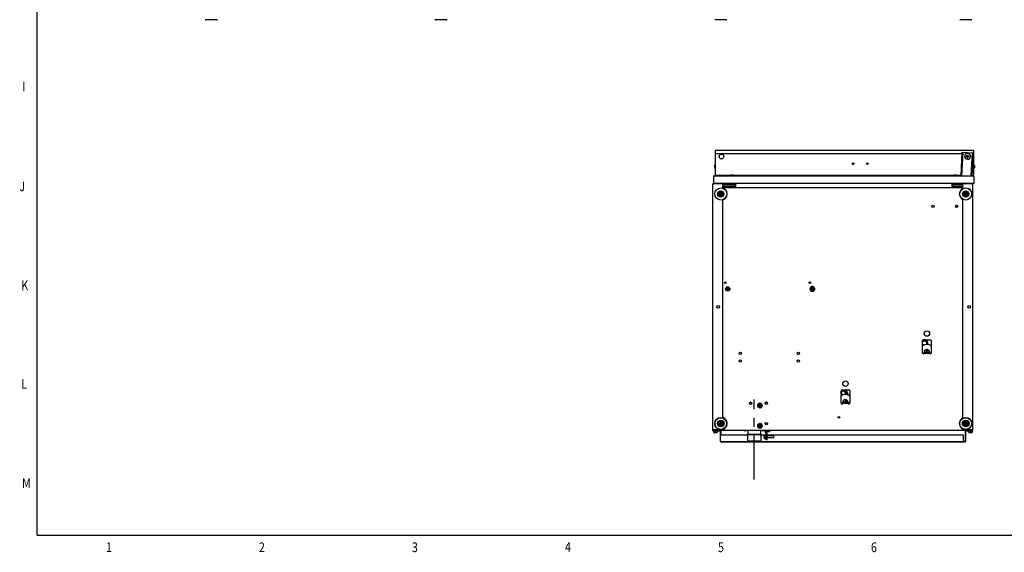
# Model space of a CAD drawing. Extents: x 1.1 to 33.3, y 0.4 to 21.6.
# Drawn here: x 1.1 to 16.8, y 0.4 to 8.9 of the extents above; entities that cross this region are included whole.
import ezdxf

# ---------------------------------------------------------------- set-up
doc = ezdxf.new("R2010")
doc.units = 0
doc.header["$LTSCALE"] = 1.87
doc.linetypes.add('CENTER', pattern=[0.6, 0.375, -0.075, 0.075, -0.075])
doc.linetypes.add('HIDDEN', pattern=[0.2, 0.1, -0.1])
doc.layers.get('0').update_dxf_attribs({"linetype": 'CONTINUOUS'})
doc.layers.add('DEFAULT_1', color=7, linetype='CENTER')
doc.layers.add('DEFAULT_2', color=8, linetype='HIDDEN')
doc.styles.get("Standard").update_dxf_attribs({"font": 'txt', "width": 0.8})

msp = doc.modelspace()

# ---------------------------------------------------------------- linework, layer by layer
at = {"color": 5, "linetype": 'CONTINUOUS'}
for q in [(1.338, 21.33), (33.026, 0.705)]:
    msp.add_line((1.338, 0.705), q, dxfattribs=at)
at = {"color": 7, "linetype": 'CONTINUOUS'}
for p, q in [((4.213, 8.934), (4.026, 8.934)), ((7.879, 8.934), (7.692, 8.934)), ((12.346, 8.934), (12.159, 8.934)), ((16.256, 8.934), (16.069, 8.934)), ((12.163, 6.851), (12.163, 6.616)), ((12.163, 6.851), (16.288, 6.851)), ((12.163, 6.802), (16.106, 6.802)), ((12.169, 6.457), (12.169, 6.795)), ((12.175, 6.801), (16.106, 6.801)), ((12.227, 6.741), (12.227, 6.761)), ((12.262, 6.802), (12.262, 6.801)), ((12.269, 6.801), (12.269, 6.802)), ((16.088, 6.445), (16.107, 6.819)), ((16.1, 6.445), (16.119, 6.818)), ((16.107, 6.819), (16.281, 6.809)), ((16.188, 6.758), (16.188, 6.771)), ((16.19, 6.773), (16.194, 6.773)), ((16.196, 6.771), (16.196, 6.757)), ((16.25, 6.445), (16.269, 6.81)), ((16.262, 6.445), (16.281, 6.809)), ((16.281, 6.802), (16.288, 6.802)), ((16.285, 6.457), (16.285, 6.795)), ((16.288, 6.851), (16.288, 6.616)), ((12.152, 6.607), (12.152, 6.571)), ((12.162, 6.616), (12.169, 6.616)), ((16.113, 6.699), (16.101, 6.7)), ((16.17, 6.751), (16.17, 6.755)), ((16.185, 6.748), (16.172, 6.749)), ((16.173, 6.757), (16.186, 6.756)), ((16.186, 6.733), (16.187, 6.746)), ((16.192, 6.731), (16.188, 6.731)), ((16.195, 6.746), (16.194, 6.733)), ((16.197, 6.755), (16.21, 6.755)), ((16.21, 6.747), (16.197, 6.747)), ((16.212, 6.753), (16.212, 6.749)), ((16.275, 6.691), (16.263, 6.691)), ((16.292, 6.616), (16.285, 6.616)), ((16.301, 6.607), (16.301, 6.571)), ((12.144, 6.445), (16.285, 6.445)), ((12.162, 6.562), (12.169, 6.562)), ((12.163, 6.562), (12.163, 6.451)), ((12.163, 6.451), (12.181, 6.451)), ((12.175, 6.451), (12.406, 6.451)), ((12.181, 6.451), (12.181, 6.445)), ((12.45, 6.455), (12.414, 6.455)), ((12.458, 6.451), (15.968, 6.451)), ((16.012, 6.455), (15.976, 6.455)), ((16.02, 6.451), (16.088, 6.451)), ((16.262, 6.451), (16.278, 6.451)), ((16.269, 6.451), (16.269, 6.445)), ((16.269, 6.451), (16.288, 6.451)), ((16.292, 6.562), (16.285, 6.562)), ((16.288, 6.562), (16.288, 6.451)), ((12.138, 6.439), (12.136, 6.326)), ((12.136, 6.326), (16.293, 6.326)), ((12.252, 6.32), (12.139, 6.32)), ((12.157, 6.314), (12.157, 6.318)), ((12.157, 6.318), (12.252, 6.318)), ((12.258, 6.32), (12.271, 6.32)), ((12.267, 6.32), (12.267, 6.326)), ((12.275, 6.314), (12.275, 6.326)), ((12.283, 6.299), (12.475, 6.299)), ((12.339, 6.309), (12.339, 6.326)), ((12.355, 6.305), (12.343, 6.305)), ((12.359, 6.309), (12.359, 6.326)), ((12.396, 6.326), (12.396, 6.321)), ((12.461, 6.314), (12.402, 6.314)), ((12.415, 6.314), (12.415, 6.299)), ((12.448, 6.314), (12.448, 6.299)), ((12.468, 6.326), (12.468, 6.321)), ((12.475, 6.299), (12.475, 6.257)), ((12.491, 6.257), (12.49, 6.326)), ((15.94, 6.326), (15.938, 6.257)), ((15.95, 6.299), (15.95, 6.257)), ((15.95, 6.299), (16.116, 6.299)), ((15.958, 6.326), (15.958, 6.321)), ((16.023, 6.314), (15.964, 6.314)), ((15.977, 6.314), (15.977, 6.299)), ((16.01, 6.314), (16.01, 6.299)), ((16.029, 6.326), (16.029, 6.321)), ((16.26, 6.32), (16.148, 6.32)), ((16.148, 6.319), (16.243, 6.319)), ((16.243, 6.319), (16.243, 6.314)), ((16.266, 6.325), (16.266, 6.326)), ((16.291, 6.439), (16.293, 6.326)), ((12.227, 6.166), (12.252, 6.18)), ((12.227, 6.14), (12.227, 6.166)), ((12.227, 6.158), (12.277, 6.158)), ((12.277, 6.147), (12.227, 6.147)), ((12.227, 6.14), (12.252, 6.126)), ((12.252, 6.18), (12.277, 6.166)), ((12.252, 6.126), (12.277, 6.14)), ((12.277, 6.166), (12.277, 6.14)), ((12.283, 6.274), (12.475, 6.274)), ((12.283, 6.257), (16.116, 6.257)), ((12.415, 6.274), (12.415, 6.257)), ((12.448, 6.274), (12.448, 6.257)), ((15.95, 6.274), (16.116, 6.274)), ((15.977, 6.274), (15.977, 6.257)), ((16.01, 6.274), (16.01, 6.257)), ((16.137, 6.166), (16.162, 6.18)), ((16.137, 6.14), (16.137, 6.166)), ((16.137, 6.158), (16.187, 6.158)), ((16.187, 6.147), (16.137, 6.147)), ((16.137, 6.14), (16.162, 6.126)), ((16.162, 6.18), (16.187, 6.166)), ((16.162, 6.126), (16.187, 6.14)), ((16.187, 6.166), (16.187, 6.14)), ((16.009, 5.94), (16.01, 5.974)), ((12.339, 4.649), (12.364, 4.663)), ((12.339, 4.623), (12.339, 4.649)), ((12.339, 4.642), (12.389, 4.642)), ((12.339, 4.631), (12.389, 4.631)), ((12.339, 4.623), (12.364, 4.609)), ((12.364, 4.663), (12.389, 4.649)), ((12.364, 4.609), (12.389, 4.623)), ((12.389, 4.623), (12.389, 4.649)), ((13.676, 4.639), (13.68, 4.639)), ((13.68, 4.634), (13.676, 4.634)), ((13.68, 4.643), (13.677, 4.644)), ((13.677, 4.629), (13.68, 4.63)), ((13.678, 4.649), (13.682, 4.648)), ((13.682, 4.625), (13.678, 4.624)), ((13.683, 4.651), (13.68, 4.653)), ((13.68, 4.619), (13.683, 4.621)), ((13.683, 4.657), (13.686, 4.656)), ((13.686, 4.617), (13.683, 4.615)), ((13.688, 4.659), (13.686, 4.661)), ((13.686, 4.611), (13.688, 4.613)), ((13.689, 4.665), (13.692, 4.663)), ((13.689, 4.649), (13.714, 4.663)), ((13.689, 4.623), (13.689, 4.649)), ((13.689, 4.642), (13.739, 4.642)), ((13.689, 4.631), (13.739, 4.631)), ((13.714, 4.609), (13.689, 4.623)), ((13.692, 4.61), (13.689, 4.608)), ((13.695, 4.665), (13.693, 4.668)), ((13.693, 4.605), (13.695, 4.607)), ((13.698, 4.67), (13.699, 4.668)), ((13.699, 4.605), (13.698, 4.602)), ((13.703, 4.669), (13.702, 4.672)), ((13.702, 4.6), (13.703, 4.603)), ((13.707, 4.674), (13.708, 4.67)), ((13.708, 4.602), (13.707, 4.599)), ((13.712, 4.671), (13.712, 4.674)), ((13.712, 4.598), (13.712, 4.602)), ((13.714, 4.663), (13.739, 4.649)), ((13.739, 4.623), (13.714, 4.609)), ((13.717, 4.674), (13.717, 4.671)), ((13.717, 4.602), (13.717, 4.598)), ((13.721, 4.67), (13.722, 4.674)), ((13.722, 4.599), (13.721, 4.602)), ((13.727, 4.672), (13.726, 4.669)), ((13.726, 4.603), (13.727, 4.6)), ((13.73, 4.668), (13.731, 4.67)), ((13.731, 4.602), (13.73, 4.605)), ((13.736, 4.668), (13.734, 4.665)), ((13.734, 4.607), (13.736, 4.605)), ((13.737, 4.663), (13.74, 4.665)), ((13.74, 4.608), (13.737, 4.61)), ((13.739, 4.623), (13.739, 4.649)), ((13.743, 4.661), (13.741, 4.659)), ((13.741, 4.613), (13.743, 4.611)), ((13.743, 4.656), (13.746, 4.657)), ((13.746, 4.615), (13.743, 4.617)), ((13.749, 4.653), (13.746, 4.651)), ((13.746, 4.621), (13.749, 4.619)), ((13.747, 4.648), (13.751, 4.649)), ((13.751, 4.624), (13.747, 4.625)), ((13.752, 4.644), (13.749, 4.643)), ((13.749, 4.639), (13.752, 4.639)), ((13.752, 4.634), (13.749, 4.634)), ((13.749, 4.63), (13.752, 4.629)), ((15.474, 3.611), (15.474, 3.811)), ((15.486, 3.823), (15.598, 3.823)), ((15.61, 3.811), (15.61, 3.611)), ((15.498, 3.628), (15.585, 3.628)), ((15.498, 3.611), (15.498, 3.628)), ((15.541, 3.748), (15.541, 3.767)), ((15.541, 3.628), (15.541, 3.667)), ((15.559, 3.747), (15.559, 3.767)), ((15.559, 3.628), (15.559, 3.663)), ((15.586, 3.628), (15.586, 3.611)), ((13.48, 3.592), (13.499, 3.592)), ((14.174, 2.811), (14.174, 3.011)), ((14.186, 3.023), (14.298, 3.023)), ((14.31, 3.011), (14.31, 2.811)), ((14.185, 2.935), (14.185, 2.935)), ((14.242, 2.948), (14.242, 2.967)), ((14.242, 2.828), (14.242, 2.867)), ((14.26, 2.947), (14.26, 2.967)), ((14.26, 2.828), (14.26, 2.863)), ((12.745, 2.817), (12.709, 2.817)), ((12.839, 2.776), (12.842, 2.776)), ((12.842, 2.771), (12.839, 2.771)), ((12.843, 2.78), (12.84, 2.781)), ((12.84, 2.766), (12.843, 2.767)), ((12.841, 2.786), (12.844, 2.785)), ((12.844, 2.762), (12.841, 2.761)), ((12.846, 2.789), (12.843, 2.791)), ((12.843, 2.757), (12.846, 2.758)), ((12.845, 2.795), (12.848, 2.793)), ((12.848, 2.754), (12.845, 2.752)), ((12.851, 2.796), (12.848, 2.799)), ((12.848, 2.749), (12.851, 2.751)), ((12.852, 2.802), (12.854, 2.8)), ((12.852, 2.786), (12.877, 2.801)), ((12.852, 2.761), (12.852, 2.786)), ((12.852, 2.779), (12.902, 2.779)), ((12.902, 2.768), (12.852, 2.768)), ((12.877, 2.746), (12.852, 2.761)), ((12.854, 2.747), (12.852, 2.745)), ((12.858, 2.802), (12.856, 2.805)), ((12.856, 2.742), (12.858, 2.745)), ((12.86, 2.808), (12.862, 2.805)), ((12.862, 2.742), (12.86, 2.739)), ((12.866, 2.807), (12.865, 2.81)), ((12.865, 2.738), (12.866, 2.741)), ((12.87, 2.811), (12.87, 2.808)), ((12.87, 2.739), (12.87, 2.736)), ((12.875, 2.808), (12.875, 2.812)), ((12.875, 2.736), (12.875, 2.739)), ((12.877, 2.801), (12.902, 2.786)), ((12.902, 2.761), (12.877, 2.746)), ((12.88, 2.812), (12.88, 2.808)), ((12.88, 2.739), (12.88, 2.736)), ((12.884, 2.808), (12.884, 2.811)), ((12.884, 2.736), (12.884, 2.739)), ((12.889, 2.81), (12.888, 2.807)), ((12.888, 2.741), (12.889, 2.738)), ((12.892, 2.805), (12.894, 2.808)), ((12.894, 2.739), (12.892, 2.742)), ((12.898, 2.805), (12.897, 2.802)), ((12.897, 2.745), (12.898, 2.742)), ((12.9, 2.8), (12.902, 2.802)), ((12.902, 2.745), (12.9, 2.747)), ((12.902, 2.786), (12.902, 2.761)), ((12.906, 2.799), (12.903, 2.796)), ((12.903, 2.751), (12.906, 2.749)), ((12.906, 2.793), (12.909, 2.795)), ((12.909, 2.752), (12.906, 2.754)), ((12.911, 2.791), (12.908, 2.789)), ((12.908, 2.758), (12.911, 2.757)), ((12.91, 2.785), (12.913, 2.786)), ((12.913, 2.761), (12.91, 2.762)), ((12.914, 2.781), (12.911, 2.78)), ((12.911, 2.767), (12.914, 2.766)), ((12.912, 2.776), (12.915, 2.776)), ((12.915, 2.771), (12.912, 2.771)), ((12.965, 2.825), (12.99, 2.825)), ((12.993, 2.801), (12.993, 2.821)), ((12.995, 2.817), (12.993, 2.817)), ((14.198, 2.828), (14.286, 2.828)), ((14.198, 2.811), (14.198, 2.827)), ((14.286, 2.828), (14.286, 2.811)), ((12.127, 2.37), (12.127, 2.376)), ((12.127, 2.376), (12.233, 2.376)), ((12.132, 2.382), (12.132, 2.388)), ((12.132, 2.382), (16.253, 2.382)), ((12.136, 2.37), (12.136, 2.364)), ((12.198, 2.364), (12.136, 2.364)), ((12.142, 2.344), (12.142, 2.364)), ((12.148, 2.382), (12.148, 2.388)), ((12.151, 2.376), (12.151, 2.382)), ((12.167, 2.364), (12.167, 2.345)), ((12.184, 2.376), (12.184, 2.382)), ((12.192, 2.364), (12.192, 2.344)), ((12.198, 2.37), (12.198, 2.364)), ((12.227, 2.499), (12.252, 2.513)), ((12.227, 2.473), (12.227, 2.499)), ((12.227, 2.492), (12.277, 2.492)), ((12.277, 2.481), (12.227, 2.481)), ((12.227, 2.473), (12.252, 2.459)), ((12.245, 2.364), (12.245, 2.207)), ((12.252, 2.513), (12.277, 2.499)), ((12.252, 2.459), (12.277, 2.473)), ((12.252, 2.373), (12.252, 2.301)), ((12.277, 2.499), (12.277, 2.473)), ((12.277, 2.376), (12.277, 2.382)), ((12.283, 2.376), (12.283, 2.382)), ((12.685, 2.382), (12.685, 2.318)), ((12.839, 2.451), (12.842, 2.451)), ((12.842, 2.446), (12.839, 2.446)), ((12.843, 2.455), (12.84, 2.456)), ((12.84, 2.441), (12.843, 2.442)), ((12.841, 2.461), (12.844, 2.46)), ((12.844, 2.437), (12.841, 2.436)), ((12.846, 2.464), (12.843, 2.466)), ((12.843, 2.432), (12.846, 2.433)), ((12.845, 2.47), (12.848, 2.468)), ((12.848, 2.429), (12.845, 2.427)), ((12.851, 2.471), (12.848, 2.474)), ((12.848, 2.424), (12.851, 2.426)), ((12.852, 2.477), (12.854, 2.475)), ((12.852, 2.461), (12.877, 2.476)), ((12.852, 2.436), (12.852, 2.461)), ((12.852, 2.454), (12.902, 2.454)), ((12.902, 2.443), (12.852, 2.443)), ((12.877, 2.421), (12.852, 2.436)), ((12.854, 2.422), (12.852, 2.42)), ((12.858, 2.477), (12.856, 2.48)), ((12.856, 2.417), (12.858, 2.42)), ((12.86, 2.483), (12.862, 2.48)), ((12.862, 2.417), (12.86, 2.414)), ((12.866, 2.482), (12.865, 2.485)), ((12.865, 2.413), (12.866, 2.416)), ((12.87, 2.486), (12.87, 2.483)), ((12.87, 2.414), (12.87, 2.411)), ((12.875, 2.483), (12.875, 2.487)), ((12.875, 2.411), (12.875, 2.414)), ((12.877, 2.476), (12.902, 2.461)), ((12.902, 2.436), (12.877, 2.421)), ((12.88, 2.487), (12.88, 2.483)), ((12.88, 2.414), (12.88, 2.411)), ((12.884, 2.483), (12.884, 2.486)), ((12.884, 2.411), (12.884, 2.414)), ((12.885, 2.382), (12.885, 2.318)), ((12.889, 2.485), (12.888, 2.482)), ((12.888, 2.416), (12.889, 2.413)), ((12.892, 2.48), (12.894, 2.483)), ((12.894, 2.414), (12.892, 2.417)), ((12.898, 2.48), (12.897, 2.477)), ((12.897, 2.42), (12.898, 2.417)), ((12.9, 2.475), (12.902, 2.477)), ((12.902, 2.42), (12.9, 2.422)), ((12.902, 2.461), (12.902, 2.436)), ((12.906, 2.474), (12.903, 2.471)), ((12.903, 2.426), (12.906, 2.424)), ((12.906, 2.468), (12.909, 2.47)), ((12.909, 2.427), (12.906, 2.429)), ((12.911, 2.466), (12.908, 2.464)), ((12.908, 2.433), (12.911, 2.432)), ((12.91, 2.46), (12.913, 2.461)), ((12.913, 2.436), (12.91, 2.437)), ((12.914, 2.456), (12.911, 2.455)), ((12.911, 2.442), (12.914, 2.441)), ((12.912, 2.451), (12.915, 2.451)), ((12.915, 2.446), (12.912, 2.446)), ((12.946, 2.376), (12.948, 2.373)), ((12.965, 2.373), (12.948, 2.373)), ((12.965, 2.338), (12.965, 2.382)), ((12.976, 2.338), (12.976, 2.382)), ((12.977, 2.225), (12.977, 2.382)), ((12.993, 2.476), (12.993, 2.496)), ((12.993, 2.225), (12.993, 2.382)), ((13.005, 2.363), (13.005, 2.382)), ((13.005, 2.378), (13.009, 2.378)), ((13.005, 2.375), (13.009, 2.375)), ((13.005, 2.369), (13.009, 2.369)), ((13.005, 2.367), (13.009, 2.367)), ((13.005, 2.364), (13.009, 2.364)), ((13.005, 2.363), (13.009, 2.363)), ((13.005, 2.363), (13.009, 2.363)), ((13.009, 2.382), (13.009, 2.361)), ((13.009, 2.381), (13.031, 2.381)), ((13.009, 2.361), (13.031, 2.361)), ((13.031, 2.361), (13.035, 2.369)), ((13.035, 2.382), (13.035, 2.369)), ((16.116, 2.376), (16.116, 2.382)), ((16.123, 2.376), (16.123, 2.382)), ((16.137, 2.499), (16.162, 2.513)), ((16.137, 2.473), (16.137, 2.499)), ((16.137, 2.492), (16.187, 2.492)), ((16.187, 2.481), (16.137, 2.481)), ((16.137, 2.473), (16.162, 2.459)), ((16.153, 2.373), (16.153, 2.202)), ((16.159, 2.207), (16.159, 2.364)), ((16.162, 2.513), (16.187, 2.499)), ((16.162, 2.459), (16.187, 2.473)), ((16.171, 2.376), (16.277, 2.376)), ((16.187, 2.499), (16.187, 2.473)), ((16.208, 2.37), (16.208, 2.364)), ((16.271, 2.364), (16.208, 2.364)), ((16.214, 2.344), (16.214, 2.364)), ((16.223, 2.376), (16.223, 2.382)), ((16.239, 2.364), (16.239, 2.345)), ((16.253, 2.388), (16.253, 2.382)), ((16.256, 2.376), (16.256, 2.388)), ((16.26, 2.382), (16.256, 2.382)), ((16.264, 2.364), (16.264, 2.344)), ((16.271, 2.37), (16.271, 2.364)), ((16.277, 2.37), (16.277, 2.376)), ((12.144, 2.342), (12.191, 2.342)), ((12.678, 2.301), (12.245, 2.301)), ((12.252, 2.201), (16.153, 2.201)), ((12.672, 2.318), (12.897, 2.318)), ((12.672, 2.306), (12.672, 2.318)), ((12.897, 2.306), (12.672, 2.306)), ((12.678, 2.306), (12.678, 2.214)), ((12.883, 2.206), (12.686, 2.206)), ((12.891, 2.306), (12.891, 2.214)), ((12.948, 2.301), (12.891, 2.301)), ((12.897, 2.306), (12.897, 2.318)), ((12.944, 2.298), (12.948, 2.302)), ((12.944, 2.28), (12.944, 2.298)), ((12.944, 2.28), (12.959, 2.28)), ((12.944, 2.269), (12.959, 2.269)), ((12.944, 2.252), (12.944, 2.269)), ((12.944, 2.252), (12.948, 2.247)), ((12.966, 2.302), (12.948, 2.302)), ((12.966, 2.247), (12.948, 2.247)), ((12.966, 2.287), (12.949, 2.287)), ((12.966, 2.262), (12.949, 2.262)), ((12.959, 2.28), (12.959, 2.269)), ((12.977, 2.338), (12.965, 2.338)), ((12.972, 2.309), (12.966, 2.309)), ((12.966, 2.24), (12.966, 2.309)), ((12.972, 2.24), (12.966, 2.24)), ((12.972, 2.313), (12.977, 2.313)), ((12.972, 2.237), (12.972, 2.313)), ((12.972, 2.312), (12.977, 2.312)), ((12.972, 2.311), (12.977, 2.311)), ((12.972, 2.309), (12.977, 2.309)), ((12.972, 2.306), (12.977, 2.306)), ((12.972, 2.303), (12.977, 2.303)), ((12.972, 2.3), (12.977, 2.3)), ((12.972, 2.296), (12.977, 2.296)), ((12.972, 2.292), (12.977, 2.292)), ((12.977, 2.292), (12.972, 2.292)), ((12.972, 2.287), (12.977, 2.287)), ((12.977, 2.285), (12.972, 2.285)), ((12.972, 2.282), (12.977, 2.282)), ((12.972, 2.277), (12.977, 2.277)), ((12.972, 2.272), (12.977, 2.272)), ((12.972, 2.267), (12.977, 2.267)), ((12.977, 2.264), (12.972, 2.264)), ((12.972, 2.262), (12.977, 2.262)), ((12.972, 2.258), (12.977, 2.258)), ((12.977, 2.257), (12.972, 2.257)), ((12.972, 2.253), (12.977, 2.253)), ((12.972, 2.25), (12.977, 2.25)), ((12.972, 2.246), (12.977, 2.246)), ((12.972, 2.243), (12.977, 2.243)), ((12.972, 2.24), (12.977, 2.24)), ((12.972, 2.239), (12.977, 2.239)), ((12.972, 2.237), (12.977, 2.237)), ((12.972, 2.237), (12.977, 2.237)), ((12.993, 2.225), (12.977, 2.225)), ((16.121, 2.301), (12.993, 2.301)), ((13.097, 2.291), (12.993, 2.291)), ((13.097, 2.258), (12.993, 2.258)), ((13.097, 2.258), (13.097, 2.291)), ((16.121, 2.301), (16.121, 2.201)), ((16.216, 2.342), (16.263, 2.342))]:
    msp.add_line(p, q, dxfattribs=at)
at = {"color": 9, "linetype": 'CONTINUOUS'}
for p, q in [((12.175, 6.795), (12.169, 6.795)), ((12.175, 6.801), (12.175, 6.795)), ((12.233, 6.728), (12.233, 6.774)), ((12.283, 6.783), (12.242, 6.783)), ((16.106, 6.794), (16.118, 6.793)), ((16.268, 6.785), (16.28, 6.785)), ((16.285, 6.795), (16.28, 6.795)), ((12.41, 6.454), (12.454, 6.454)), ((15.972, 6.454), (16.016, 6.454)), ((12.139, 6.32), (12.139, 6.326)), ((12.252, 6.32), (12.252, 6.326)), ((12.252, 6.318), (12.252, 6.314)), ((12.339, 6.314), (12.283, 6.314)), ((12.343, 6.305), (12.343, 6.309)), ((12.415, 6.314), (12.359, 6.314)), ((12.49, 6.314), (12.448, 6.314)), ((15.977, 6.314), (15.939, 6.314)), ((16.116, 6.314), (16.01, 6.314)), ((16.148, 6.32), (16.148, 6.326)), ((16.148, 6.319), (16.148, 6.314)), ((16.26, 6.32), (16.26, 6.326)), ((15.541, 3.767), (15.559, 3.767)), ((15.498, 3.609), (15.586, 3.609)), ((12.731, 2.829), (12.723, 2.829)), ((12.981, 2.829), (12.973, 2.829)), ((14.185, 2.935), (14.184, 2.934)), ((14.242, 2.829), (14.208, 2.829)), ((14.242, 2.967), (14.26, 2.967)), ((14.286, 2.829), (14.26, 2.829)), ((12.965, 2.797), (12.965, 2.825)), ((14.198, 2.809), (14.286, 2.809)), ((14.15, 2.58), (14.125, 2.58)), ((12.139, 2.382), (12.139, 2.376)), ((12.233, 2.37), (12.233, 2.376)), ((12.238, 2.382), (12.238, 2.388)), ((12.24, 2.364), (12.245, 2.364)), ((12.965, 2.472), (12.965, 2.5)), ((16.165, 2.364), (16.159, 2.364)), ((16.171, 2.37), (16.171, 2.376)), ((16.26, 2.382), (16.26, 2.376)), ((12.24, 2.207), (12.245, 2.207)), ((12.252, 2.195), (12.252, 2.201)), ((12.69, 2.306), (12.69, 2.318)), ((12.879, 2.306), (12.879, 2.318)), ((16.121, 2.207), (16.153, 2.207)), ((16.153, 2.195), (16.153, 2.201)), ((16.165, 2.207), (16.159, 2.207))]:
    msp.add_line(p, q, dxfattribs=at)
at = {"color": 3, "linetype": 'CONTINUOUS'}
for p, q in [((12.127, 2.388), (12.127, 6.314)), ((12.283, 6.314), (12.127, 6.314)), ((12.283, 6.248), (12.283, 6.314)), ((16.116, 6.242), (16.116, 6.314)), ((16.273, 6.314), (16.116, 6.314)), ((16.273, 2.388), (16.273, 6.314)), ((12.283, 2.581), (12.283, 6.058)), ((16.116, 2.575), (16.116, 6.064)), ((12.232, 2.388), (12.127, 2.388)), ((12.127, 2.37), (12.233, 2.37)), ((12.623, 2.376), (12.233, 2.376)), ((12.24, 2.364), (12.24, 2.207)), ((12.283, 2.388), (12.272, 2.388)), ((12.283, 2.388), (12.283, 2.391)), ((12.685, 2.376), (12.663, 2.376)), ((12.906, 2.376), (12.885, 2.376)), ((13.005, 2.376), (12.993, 2.376)), ((16.171, 2.376), (13.035, 2.376)), ((16.116, 2.388), (16.116, 2.397)), ((16.142, 2.388), (16.116, 2.388)), ((16.165, 2.207), (16.165, 2.364)), ((16.171, 2.37), (16.277, 2.37)), ((16.273, 2.388), (16.182, 2.388)), ((12.252, 2.195), (16.153, 2.195))]:
    msp.add_line(p, q, dxfattribs=at)
at = {"color": 6, "linetype": 'CONTINUOUS'}
for p, q in [((15.5, 3.741), (15.474, 3.741)), ((14.198, 2.94), (14.176, 2.989)), ((14.28, 2.953), (14.265, 2.946))]:
    msp.add_line(p, q, dxfattribs=at)
at = {"color": 7, "linetype": 'CONTINUOUS'}
for centre, radius in [((12.263, 6.751), 0.0375), ((14.365, 6.638), 0.0128), ((14.59, 6.638), 0.0128), ((12.252, 6.153), 0.05), ((12.252, 6.153), 0.0312), ((16.162, 6.153), 0.05), ((16.162, 6.153), 0.0312), ((15.642, 5.957), 0.0187), ((16.017, 5.957), 0.0187), ((12.325, 4.736), 0.0141), ((13.675, 4.736), 0.0141), ((12.364, 4.636), 0.0348), ((13.714, 4.636), 0.0348), ((15.542, 3.923), 0.044), ((12.563, 3.608), 0.0188), ((13.489, 3.608), 0.0188), ((12.563, 3.483), 0.0188), ((13.489, 3.483), 0.0188), ((14.242, 3.123), 0.044), ((12.727, 2.811), 0.0188), ((12.977, 2.811), 0.0188), ((12.877, 2.774), 0.0348), ((12.252, 2.486), 0.05), ((12.252, 2.486), 0.0312), ((14.137, 2.586), 0.0136), ((16.162, 2.486), 0.05), ((16.162, 2.486), 0.0312), ((12.877, 2.449), 0.0348), ((12.977, 2.486), 0.0188)]:
    msp.add_circle(centre, radius, dxfattribs=at)
at = {"color": 9, "linetype": 'CONTINUOUS'}
for centre, radius in [((12.252, 6.153), 0.0966), ((16.162, 6.153), 0.0966), ((12.252, 2.486), 0.0966), ((12.252, 2.486), 0.0935), ((12.252, 2.486), 0.0531), ((12.252, 2.486), 0.0469), ((16.162, 2.486), 0.0966), ((16.162, 2.486), 0.0935), ((16.162, 2.486), 0.0531), ((16.162, 2.486), 0.0469)]:
    msp.add_circle(centre, radius, dxfattribs=at)
at = {"color": 3, "linetype": 'CONTINUOUS'}
for centre in [(12.211, 4.351), (16.216, 4.351)]:
    msp.add_circle(centre, 0.0219, dxfattribs=at)
at = {"color": 7, "linetype": 'CONTINUOUS'}
for centre, radius, start, end in [((4.026, 8.937), 0.00313, 182, 270), ((4.213, 8.937), 0.00313, 270, 358), ((7.692, 8.937), 0.00313, 182, 270), ((7.879, 8.937), 0.00313, 270, 358), ((12.159, 8.937), 0.00313, 182, 270), ((12.346, 8.937), 0.00313, 270, 358), ((16.069, 8.937), 0.00313, 182, 270), ((16.256, 8.937), 0.00313, 270, 358), ((12.175, 6.795), 0.0062, 90, 180), ((16.19, 6.771), 0.002, 87, 177), ((16.194, 6.771), 0.002, 357, 87), ((16.278, 6.795), 0.0062, 0, 69.9618), ((12.162, 6.607), 0.0092, 90, 180), ((16.191, 6.751), 0.0438, 177, 357), ((16.172, 6.755), 0.002, 87, 177), ((16.172, 6.751), 0.002, 177, 267), ((16.185, 6.746), 0.002, 357, 87), ((16.186, 6.758), 0.002, 267, 357), ((16.188, 6.733), 0.002, 177, 267), ((16.192, 6.733), 0.002, 267, 357), ((16.197, 6.745), 0.002, 87, 177), ((16.198, 6.757), 0.002, 177, 267), ((16.21, 6.753), 0.002, 357, 87), ((16.21, 6.749), 0.002, 267, 357), ((16.292, 6.607), 0.0092, 0, 90), ((12.144, 6.439), 0.0062, 90, 179), ((12.162, 6.571), 0.0092, 180, 270), ((12.175, 6.457), 0.0062, 180, 270), ((12.432, 6.413), 0.0466, 118.1168, 135.7563), ((12.414, 6.446), 0.0082, 90, 118.1168), ((12.45, 6.446), 0.0082, 61.8832, 90), ((12.432, 6.413), 0.0466, 44.2437, 61.8832), ((15.994, 6.413), 0.0466, 118.1168, 135.7563), ((15.976, 6.446), 0.0082, 90, 118.1168), ((16.012, 6.446), 0.0082, 61.8832, 90), ((15.994, 6.413), 0.0466, 44.2437, 61.8832), ((16.278, 6.457), 0.0062, 270, 360), ((16.285, 6.439), 0.0062, 1, 90), ((16.292, 6.571), 0.0092, 270, 360), ((12.139, 6.314), 0.00598, 90, 180), ((12.252, 6.319), 0.0008, 270, 90), ((12.343, 6.309), 0.004, 181, 270), ((12.355, 6.309), 0.004, 270, 359), ((12.402, 6.321), 0.0062, 181, 270), ((12.461, 6.321), 0.0062, 270, 359), ((15.964, 6.321), 0.0062, 181, 270), ((16.023, 6.321), 0.0062, 270, 359), ((16.148, 6.319), 0.0008, 90, 270), ((16.26, 6.314), 0.00625, 0, 90), ((12.252, 6.153), 0.024, 131.0395, 166.9971), ((12.252, 6.153), 0.024, 193.0029, 228.9605), ((12.252, 6.153), 0.024, 71.0395, 108.9605), ((12.252, 6.153), 0.024, 251.0395, 288.9605), ((12.252, 6.153), 0.024, 13.0029, 48.9605), ((12.252, 6.153), 0.024, 311.0395, 346.9971), ((12.252, 6.153), 0.1, 288.3132, 71.6868), ((12.396, 6.236), 0.0358, 36.5334, 57.2321), ((15.958, 6.236), 0.0358, 36.5334, 57.2321), ((16.162, 6.153), 0.1, 117.4005, 242.5995), ((16.162, 6.153), 0.024, 131.0395, 166.9971), ((16.162, 6.153), 0.024, 193.0029, 228.9605), ((16.162, 6.153), 0.024, 71.0395, 108.9605), ((16.162, 6.153), 0.024, 251.0395, 288.9605), ((16.162, 6.153), 0.024, 13.0029, 48.9605), ((16.162, 6.153), 0.024, 311.0395, 346.9971), ((16.162, 6.153), 0.1, 41.0092, 54.7787), ((12.364, 4.636), 0.024, 131.0395, 166.9971), ((12.364, 4.636), 0.024, 193.0029, 228.9605), ((12.364, 4.636), 0.024, 71.0395, 108.9605), ((12.364, 4.636), 0.024, 251.0395, 288.9605), ((12.364, 4.636), 0.024, 13.0029, 48.9605), ((12.364, 4.636), 0.024, 311.0395, 346.9971), ((13.714, 4.636), 0.0381, 168.7623, 176.2377), ((13.714, 4.636), 0.0381, 183.7623, 191.2377), ((13.714, 4.636), 0.0381, 153.7623, 161.2377), ((13.714, 4.636), 0.0381, 198.7623, 206.2377), ((13.714, 4.636), 0.0381, 138.7623, 146.2377), ((13.714, 4.636), 0.0381, 213.7623, 221.2377), ((13.714, 4.636), 0.0381, 123.7623, 131.2377), ((13.714, 4.636), 0.0381, 228.7623, 236.2377), ((13.714, 4.636), 0.0231, 13.5363, 166.4637), ((13.714, 4.636), 0.0231, 193.5363, 346.4637), ((13.714, 4.636), 0.0381, 108.7623, 116.2377), ((13.714, 4.636), 0.0381, 243.7623, 251.2377), ((13.714, 4.636), 0.0381, 93.7623, 101.2377), ((13.714, 4.636), 0.0381, 258.7623, 266.2377), ((13.714, 4.636), 0.0381, 78.7623, 86.2377), ((13.714, 4.636), 0.0381, 273.7623, 281.2377), ((13.714, 4.636), 0.0381, 63.7623, 71.2377), ((13.714, 4.636), 0.0381, 288.7623, 296.2377), ((13.714, 4.636), 0.0381, 48.7623, 56.2377), ((13.714, 4.636), 0.0381, 303.7623, 311.2377), ((13.714, 4.636), 0.0381, 33.7623, 41.2377), ((13.714, 4.636), 0.0381, 318.7623, 326.2377), ((13.714, 4.636), 0.0381, 18.7623, 26.2377), ((13.714, 4.636), 0.0381, 333.7623, 341.2377), ((13.714, 4.636), 0.0381, 3.7623, 11.2377), ((13.714, 4.636), 0.0381, 348.7623, 356.2377), ((15.486, 3.811), 0.012, 90, 180), ((15.504, 3.767), 0.0375, 0, 142.1519), ((15.504, 3.767), 0.0557, 0, 121.251), ((15.598, 3.811), 0.012, 0, 90), ((15.541, 3.623), 0.125, 56.6965, 122.4608), ((15.504, 3.767), 0.0375, 218.0673, 224.283), ((15.541, 3.623), 0.044, 0, 189), ((15.547, 3.636), 0.04, 149.6834, 191.8197), ((15.486, 3.611), 0.012, 180, 360), ((15.598, 3.611), 0.012, 180, 360), ((14.186, 3.011), 0.012, 90, 180), ((14.204, 2.967), 0.0375, 0, 110.0415), ((14.204, 2.967), 0.0557, 0, 45.5576), ((14.298, 3.011), 0.012, 0, 90), ((14.242, 2.823), 0.125, 57.1178, 122.8822), ((14.204, 2.967), 0.0375, 215.8985, 238.5666), ((14.242, 2.823), 0.044, 3.3368, 176.6632), ((14.247, 2.836), 0.04, 149.6834, 191.8197), ((12.877, 2.774), 0.0381, 168.7623, 176.2377), ((12.877, 2.774), 0.0381, 183.7623, 191.2377), ((12.877, 2.774), 0.0381, 153.7623, 161.2377), ((12.877, 2.774), 0.0381, 198.7623, 206.2377), ((12.877, 2.774), 0.0381, 138.7623, 146.2377), ((12.877, 2.774), 0.0381, 213.7623, 221.2377), ((12.877, 2.774), 0.0381, 123.7623, 131.2377), ((12.877, 2.774), 0.0381, 228.7623, 236.2377), ((12.877, 2.774), 0.0231, 13.5363, 166.4637), ((12.877, 2.774), 0.0231, 193.5363, 346.4637), ((12.877, 2.774), 0.0381, 108.7623, 116.2377), ((12.877, 2.774), 0.0381, 243.7623, 251.2377), ((12.877, 2.774), 0.0381, 93.7623, 101.2377), ((12.877, 2.774), 0.0381, 258.7623, 266.2377), ((12.877, 2.774), 0.0381, 78.7623, 86.2377), ((12.877, 2.774), 0.0381, 273.7623, 281.2377), ((12.877, 2.774), 0.0381, 63.7623, 71.2377), ((12.877, 2.774), 0.0381, 288.7623, 296.2377), ((12.877, 2.774), 0.0381, 48.7623, 56.2377), ((12.877, 2.774), 0.0381, 303.7623, 311.2377), ((12.877, 2.774), 0.0381, 33.7623, 41.2377), ((12.877, 2.774), 0.0381, 318.7623, 326.2377), ((12.877, 2.774), 0.0381, 18.7623, 26.2377), ((12.877, 2.774), 0.0381, 333.7623, 341.2377), ((12.877, 2.774), 0.0381, 3.7623, 11.2377), ((12.877, 2.774), 0.0381, 348.7623, 356.2377), ((14.186, 2.811), 0.012, 180, 360), ((14.298, 2.811), 0.012, 180, 360), ((12.252, 2.486), 0.1, 288.3132, 71.6868), ((16.162, 2.486), 0.1, 117.4005, 242.6139), ((12.252, 2.486), 0.024, 131.0395, 166.9971), ((12.252, 2.486), 0.024, 193.0029, 228.9605), ((12.252, 2.486), 0.1, 258.4331, 281.5669), ((12.233, 2.364), 0.012, 0, 90), ((12.252, 2.486), 0.024, 71.0395, 108.9605), ((12.252, 2.486), 0.024, 251.0395, 288.9605), ((12.252, 2.486), 0.024, 13.0029, 48.9605), ((12.252, 2.486), 0.024, 311.0395, 346.9971), ((12.643, 2.422), 0.05, 232.7236, 307.0869), ((12.877, 2.449), 0.0381, 168.7623, 176.2377), ((12.877, 2.449), 0.0381, 183.7623, 191.2377), ((12.877, 2.449), 0.0381, 153.7623, 161.2377), ((12.877, 2.449), 0.0381, 198.7623, 206.2377), ((12.877, 2.449), 0.0381, 138.7623, 146.2377), ((12.877, 2.449), 0.0381, 213.7623, 221.2377), ((12.877, 2.449), 0.0381, 123.7623, 131.2377), ((12.877, 2.449), 0.0381, 228.7623, 236.2377), ((12.877, 2.449), 0.0231, 13.5363, 166.4637), ((12.877, 2.449), 0.0231, 193.5363, 346.4637), ((12.877, 2.449), 0.0381, 108.7623, 116.2377), ((12.877, 2.449), 0.0381, 243.7623, 251.2377), ((12.877, 2.449), 0.0381, 93.7623, 101.2377), ((12.877, 2.449), 0.0381, 258.7623, 266.2377), ((12.877, 2.449), 0.0381, 78.7623, 86.2377), ((12.877, 2.449), 0.0381, 273.7623, 281.2377), ((12.877, 2.449), 0.0381, 63.7623, 71.2377), ((12.877, 2.449), 0.0381, 288.7623, 296.2377), ((12.926, 2.422), 0.05, 232.9131, 307.2764), ((12.877, 2.449), 0.0381, 48.7623, 56.2377), ((12.877, 2.449), 0.0381, 303.7623, 311.2377), ((12.877, 2.449), 0.0381, 33.7623, 41.2377), ((12.877, 2.449), 0.0381, 318.7623, 326.2377), ((12.877, 2.449), 0.0381, 18.7623, 26.2377), ((12.877, 2.449), 0.0381, 333.7623, 341.2377), ((12.877, 2.449), 0.0381, 3.7623, 11.2377), ((12.877, 2.449), 0.0381, 348.7623, 356.2377), ((16.162, 2.486), 0.024, 131.0395, 166.9971), ((16.162, 2.486), 0.024, 193.0029, 228.9605), ((16.162, 2.486), 0.1, 258.4331, 281.5669), ((16.162, 2.486), 0.024, 71.0395, 108.9605), ((16.162, 2.486), 0.024, 251.0395, 288.9605), ((16.171, 2.364), 0.012, 90, 180), ((16.162, 2.486), 0.024, 13.0029, 48.9605), ((16.162, 2.486), 0.024, 311.0395, 346.9971), ((16.26, 2.388), 0.00625, 270, 360), ((12.252, 2.207), 0.0064, 180, 270), ((12.686, 2.214), 0.008, 180, 270), ((12.883, 2.214), 0.008, 270, 360), ((16.153, 2.207), 0.0064, 270, 360)]:
    msp.add_arc(centre, radius, start, end, dxfattribs=at)
at = {"color": 9, "linetype": 'CONTINUOUS'}
msp.add_arc((16.191, 6.751), 0.0486, 357, 177, dxfattribs=at)
at = {"color": 3, "linetype": 'CONTINUOUS'}
for centre, radius, start, end in [((12.139, 6.314), 0.012, 106.3811, 180), ((12.252, 6.319), 0.00678, 309.1929, 90), ((16.148, 6.319), 0.00678, 111.5603, 233.6818), ((16.26, 6.314), 0.0122, 0, 84.7337), ((16.216, 6.214), 0.0219, 12.2273, 81.4375), ((12.139, 2.388), 0.0122, 188.095, 240), ((12.233, 2.364), 0.0064, 0, 90), ((16.171, 2.364), 0.0064, 90, 180), ((16.26, 2.388), 0.0122, 300, 360), ((12.252, 2.207), 0.012, 180, 270), ((16.153, 2.207), 0.012, 270, 360)]:
    msp.add_arc(centre, radius, start, end, dxfattribs=at)
at = {"color": 6, "linetype": 'CONTINUOUS'}
for centre, radius, start, end in [((14.222, 2.948), 0.063, 353.5379, 140.3374), ((14.766, 3.223), 0.556, 208.8112, 209.8359)]:
    msp.add_arc(centre, radius, start, end, dxfattribs=at)
at = {"color": 3, "linetype": 'CONTINUOUS'}
for points, start_tangent, end_tangent in [([(12.133, 6.314), (12.137, 6.319)], (0.003702, 0.005553), (0.003964, 0.005368)), ([(12.268, 6.325), (12.269, 6.325), (12.27, 6.321)], (0.003129, -0.003647), (0.001627, -0.003996)), ([(12.27, 6.321), (12.271, 6.319)], (0.000848, -0.002082), (0.000866, -0.002139)), ([(12.271, 6.319), (12.272, 6.317), (12.274, 6.314)], (0.002288, -0.005649), (0.003728, -0.005451)), ([(16.262, 6.32), (16.266, 6.315)], (0.003897, -0.005157), (0.003597, -0.005372)), ([(16.266, 6.315), (16.266, 6.314)], (0.000554, -0.000828), (0.000552, -0.000829)), ([(16.266, 2.388), (16.262, 2.383)], (-0.003866, -0.005799), (-0.004163, -0.00559))]:
    msp.add_spline(points, degree=3, dxfattribs=dict(at, start_tangent=start_tangent, end_tangent=end_tangent))
at = {"color": 7, "linetype": 'CONTINUOUS'}
for points, start_tangent, end_tangent in [([(12.138, 6.317), (12.133, 6.314)], (-0.004411, -0.002935), (-0.004199, -0.003219)), ([(12.142, 6.319), (12.138, 6.317)], (-0.004556, -0.001724), (-0.004038, -0.002687)), ([(12.27, 6.32), (12.267, 6.32)], (-0.002775, 0.000699), (-0.002854, 0)), ([(16.258, 6.319), (16.262, 6.317)], (0.004556, -0.001724), (0.004038, -0.002687)), ([(16.262, 6.317), (16.266, 6.314)], (0.004411, -0.002935), (0.004199, -0.003219)), ([(12.254, 2.375), (12.252, 2.373)], (-0.002135, -0.001459), (-0.001848, -0.0018)), ([(12.258, 2.376), (12.256, 2.376), (12.254, 2.375)], (-0.004247, 0), (-0.003516, -0.002403)), ([(12.946, 2.376), (12.947, 2.375), (12.948, 2.373)], (0.001949, -0.002986), (0.002519, -0.002519)), ([(13.031, 2.382), (13.031, 2.381)], (-0.000343, -0.00125), (-0.000359, -0.001245)), ([(13.031, 2.381), (13.032, 2.379), (13.033, 2.376), (13.033, 2.374), (13.034, 2.372), (13.034, 2.37), (13.033, 2.368), (13.033, 2.365), (13.032, 2.363), (13.031, 2.361)], (0.010502, -0.018195), (-0.010504, -0.018194)), ([(16.147, 2.376), (16.149, 2.376), (16.151, 2.375)], (0.004247, 0), (0.003516, -0.002403)), ([(16.151, 2.375), (16.153, 2.373)], (0.002135, -0.001459), (0.001848, -0.0018)), ([(16.262, 2.385), (16.258, 2.383)], (-0.004038, -0.002687), (-0.004556, -0.001724)), ([(16.266, 2.388), (16.262, 2.385)], (-0.004199, -0.003219), (-0.004411, -0.002935)), ([(12.142, 2.346), (12.145, 2.345), (12.147, 2.344), (12.149, 2.343), (12.151, 2.342)], (0.008592, -0.005396), (0.009906, -0.00219)), ([(12.142, 2.344), (12.143, 2.343)], (0.000815, -0.000796), (0.000815, -0.000796)), ([(12.143, 2.343), (12.144, 2.342)], (0.0008, -0.000781), (0.000801, -0.00078)), ([(12.159, 2.342), (12.162, 2.343), (12.164, 2.344), (12.167, 2.345)], (0.008259, 0.001826), (0.007325, 0.004229)), ([(12.167, 2.345), (12.169, 2.344), (12.171, 2.343), (12.173, 2.343), (12.175, 2.342)], (0.007327, -0.00423), (0.00826, -0.001826)), ([(12.183, 2.342), (12.185, 2.343), (12.187, 2.344), (12.19, 2.345), (12.192, 2.346)], (0.009906, 0.00219), (0.008592, 0.005396)), ([(12.191, 2.343), (12.192, 2.344)], (0.000815, 0.000796), (0.000815, 0.000796)), ([(12.191, 2.342), (12.191, 2.343)], (0.000801, 0.00078), (0.0008, 0.000781)), ([(12.948, 2.302), (12.947, 2.3), (12.946, 2.299), (12.945, 2.297), (12.945, 2.295), (12.945, 2.294), (12.945, 2.292), (12.946, 2.291), (12.947, 2.289), (12.949, 2.287)], (-0.012033, -0.012033), (0.012528, -0.011517)), ([(12.949, 2.262), (12.947, 2.26), (12.946, 2.258), (12.945, 2.257), (12.945, 2.255), (12.945, 2.254), (12.945, 2.252), (12.946, 2.251), (12.947, 2.249), (12.948, 2.247)], (-0.012528, -0.011517), (0.012033, -0.012033)), ([(12.949, 2.287), (12.948, 2.285), (12.947, 2.282), (12.947, 2.28)], (-0.003225, -0.007092), (-0.001609, -0.007623)), ([(12.947, 2.269), (12.947, 2.267), (12.948, 2.264), (12.949, 2.262)], (0.001609, -0.007623), (0.003225, -0.007092)), ([(16.214, 2.346), (16.217, 2.345), (16.219, 2.344), (16.221, 2.343), (16.224, 2.342)], (0.008592, -0.005396), (0.009906, -0.00219)), ([(16.214, 2.344), (16.215, 2.343)], (0.000815, -0.000796), (0.000815, -0.000796)), ([(16.215, 2.343), (16.216, 2.342)], (0.0008, -0.000781), (0.000801, -0.00078)), ([(16.232, 2.342), (16.234, 2.343), (16.237, 2.344), (16.239, 2.345)], (0.008259, 0.001826), (0.007325, 0.004229)), ([(16.239, 2.345), (16.241, 2.344), (16.243, 2.343), (16.245, 2.343), (16.247, 2.342)], (0.007327, -0.00423), (0.00826, -0.001826)), ([(16.255, 2.342), (16.257, 2.343), (16.26, 2.344), (16.262, 2.345), (16.264, 2.346)], (0.009906, 0.00219), (0.008592, 0.005396)), ([(16.263, 2.342), (16.264, 2.343)], (0.000801, 0.00078), (0.0008, 0.000781)), ([(16.264, 2.343), (16.264, 2.344)], (0.000815, 0.000796), (0.000815, 0.000796))]:
    msp.add_spline(points, degree=3, dxfattribs=dict(at, start_tangent=start_tangent, end_tangent=end_tangent))
at = {"color": 9, "linetype": 'CONTINUOUS', "start_tangent": (0.004, -0.00007), "end_tangent": (0.00007, 0.004)}
msp.add_spline([(12.355, 6.309), (12.356, 6.309), (12.357, 6.309), (12.358, 6.309), (12.359, 6.309), (12.359, 6.309)], degree=3, dxfattribs=at)
at = {"color": 6, "linetype": 'CONTINUOUS'}
for points, start_tangent, end_tangent in [([(14.174, 2.987), (14.176, 2.988)], (0.002132, 0.000861), (0.002123, 0.000883)), ([(14.267, 2.979), (14.261, 2.991), (14.258, 2.999)], (-0.009576, 0.019863), (-0.008903, 0.020174)), ([(14.182, 2.937), (14.184, 2.937)], (0.001809, 0.000641), (0.001804, 0.000654)), ([(14.184, 2.937), (14.197, 2.942)], (0.012817, 0.00465), (0.012559, 0.00529)), ([(14.279, 2.955), (14.276, 2.961), (14.272, 2.969), (14.267, 2.979)], (-0.012907, 0.023467), (-0.011631, 0.024125))]:
    msp.add_spline(points, degree=3, dxfattribs=dict(at, start_tangent=start_tangent, end_tangent=end_tangent))
at = {"layer": 'DEFAULT_1', "color": 2, "linetype": 'CENTER'}
msp.add_line((12.785, 1.593), (12.785, 2.871), dxfattribs=at)
at = {"layer": 'DEFAULT_2', "color": 8, "linetype": 'HIDDEN'}
for p, q in [((12.42, 6.257), (12.42, 6.263)), ((15.981, 6.257), (15.981, 6.263))]:
    msp.add_line(p, q, dxfattribs=at)

# ---------------------------------------------------------------- texts
at = {"color": 2, "linetype": 'CONTINUOUS', "width": 0.8}
for s, p in [('I', (1.103, 7.793)), ('J', (1.055, 6.196)), ('K', (1.086, 4.615)), ('L', (1.086, 3.042)), ('M', (1.099, 1.456)), ('1', (2.438, 0.432)), ('2', (4.88, 0.432)), ('3', (7.322, 0.432)), ('4', (9.765, 0.432)), ('5', (12.207, 0.432)), ('6', (14.649, 0.432))]:
    msp.add_text(s, height=0.156, dxfattribs=at).set_placement(p)

doc.saveas('drawing.dxf')
